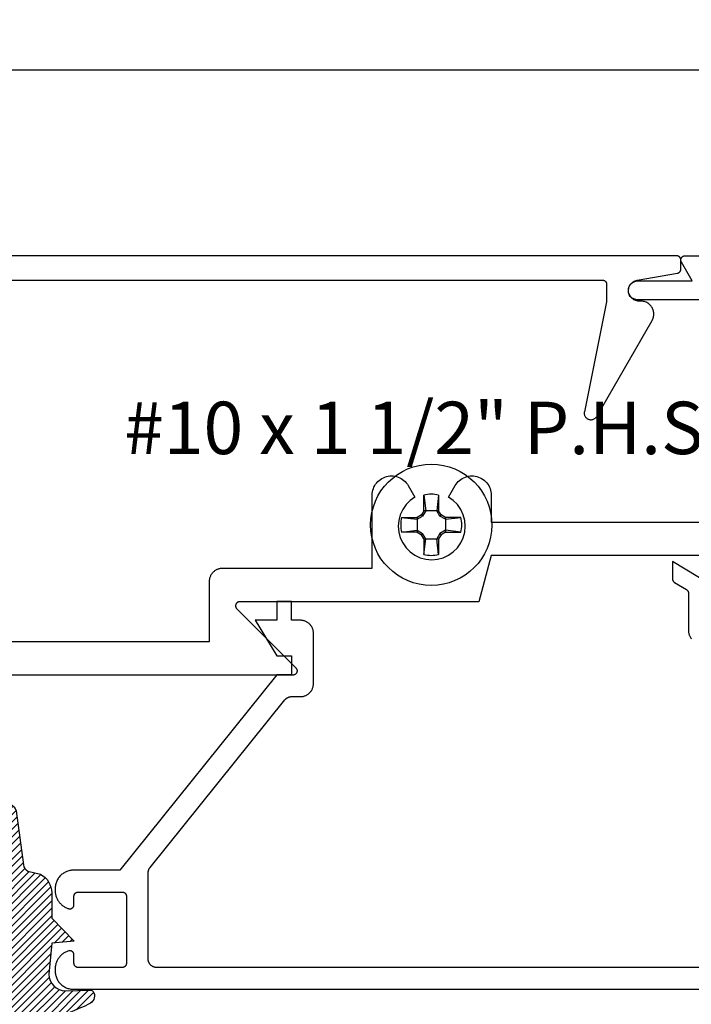
# Model space of a CAD drawing. Units: inches. Extents: x 130.68 to 135.34, y 517.04 to 520.87.
# Drawn here: x 132.86 to 134.46, y 518.52 to 520.87 of the extents above; entities that cross this region are included whole.
import ezdxf

# ---------------------------------------------------------------- set-up
doc = ezdxf.new("R2010")
doc.units = ezdxf.units.IN
doc.header["$MEASUREMENT"] = 0
doc.header["$PDMODE"] = 2
for name, color, linetype in [('Arcadia-Dim', 4, 'Continuous'), ('Arcadia-Profile', 5, 'Continuous'), ('Arcadia-Shade', 8, 'Continuous'), ('Arcadia-Text', 3, 'Continuous')]:
    doc.layers.add(name, color=color, linetype=linetype)
doc.styles.get("Standard").update_dxf_attribs({"font": 'ARIALN.TTF'})
doc.dimstyles.get("Standard").update_dxf_attribs({"dimscale": 0, "dimtxt": 0.09375, "dimasz": 0.12, "dimexe": 0.12, "dimexo": 0.0625, "dimgap": 0.09, "dimtad": 0, "dimtih": 1, "dimtoh": 1, "dimdec": 4, "dimzin": 0, "dimdsep": 46, "dimlunit": 4, "dimtxsty": 'Standard', "dimcen": 0.09, "dimadec": 0, "dimazin": 0, "dimtfac": 1, "dimtdec": 4, "dimtofl": 0, "dimtmove": 0, "dimatfit": 3, "dimfxl": 1, "dimtolj": 1, "dimtzin": 0, "dimarcsym": 0})

# ---------------------------------------------------------------- blocks, each defined once
blk = doc.blocks.new('#10_Screw')
at = {"layer": 'Arcadia-Profile'}
for p, q in [((-0.01768276372882838, 0.03368127350222494), (-0.01768276372882838, 0.07065684553356277)), ((-0.01768249189962035, 0.0706571173627708), (-0.01314212814565963, 0.03368127350222494)), ((0.01768303555809325, 0.07065684553356277), (0.0131432154625486, 0.03368100167267585)), ((0.01768276372882838, 0.07065684553356277), (0.01768276372882838, 0.03368127350222494)), ((-0.02353796550465859, 0.02353905282154756), (-0.03368181716058416, 0.01768276372888522)), ((-0.01768303555809325, 0.03368154533131928), (-0.02353878099233953, 0.02353905282154756)), ((-0.02066038119642144, 0.02066010936709972), (-0.02353850916318834, 0.02353850916301781)), ((-0.01314185631639475, 0.03368127350222494), (-0.02065983753800538, 0.02065983753800538)), ((0.01768276372882838, 0.03368127350222494), (-0.01768276372882838, 0.03368127350222494)), ((0.02066065302568632, 0.02066038119642144), (0.0131432154625486, 0.03368154533131928)), ((0.02353905282166124, 0.02353823733380978), (0.01768303555809325, 0.03368100167267585)), ((0.02066065302568632, 0.02066065302562947), (0.02353878099239637, 0.02353878099233953)), ((0.03368181716058416, 0.0176824918995635), (0.02353850916318834, 0.02353905282154756)), ((-0.0706571173627708, 0.01768276372888522), (-0.03368181716058416, 0.01768276372888522)), ((-0.0706565737042979, 0.01768276372888522), (-0.03368154533131928, 0.01314267180407569)), ((-0.03368181716058416, 0.01768276372888522), (-0.03368181716058416, -0.01768276372888522)), ((-0.03368127350211125, 0.01314294363328372), (-0.02066092485495119, 0.02066038119642144)), ((0.03368181716058416, 0.01314239997486766), (0.02066065302568632, 0.02066010936709972)), ((0.07065738919203568, 0.01768276372888522), (0.03368127350211125, 0.01768276372888522)), ((0.03368127350211125, 0.01768276372888522), (0.03368127350211125, -0.01768276372888522)), ((0.03368208898984903, 0.01314267180407569), (0.07065738919203568, 0.01768276372888522)), ((-0.0706571173627708, -0.01768303555809325), (-0.03368154533131928, -0.01314294363328372)), ((-0.03368181716058416, -0.01768276372888522), (-0.0706571173627708, -0.01768276372888522)), ((-0.03368127350211125, -0.0176833073871876), (-0.02353823733392346, -0.02353932465086928)), ((-0.03368100167290322, -0.01314348729169978), (-0.02066092485495119, -0.02066065302574316)), ((-0.02066065302568632, -0.02066010936709972), (-0.02353878099233953, -0.02353850916313149)), ((-0.01314212814565963, -0.03368127350222494), (-0.02065983753800538, -0.02066010936709972)), ((0.02066146851336725, -0.02066146851348094), (0.0131437591210215, -0.03368208898984903)), ((0.03368181716058416, -0.01314294363328372), (0.02066092485495119, -0.02066092485495119)), ((0.02066119668415922, -0.02066146851348094), (0.02353932465086928, -0.02353932465086928)), ((0.03368181716058416, -0.0176833073871876), (0.02353932465086928, -0.02353905282166124)), ((0.03368127350211125, -0.01768276372888522), (0.07065738919203568, -0.01768276372888522)), ((0.07065766102130056, -0.0176833073871876), (0.03368208898984903, -0.01314321546260544)), ((-0.01768303555809325, -0.033681817160641), (-0.02353878099233953, -0.02353905282166124)), ((-0.01769880165386439, -0.033681817160641), (0.01768276372882838, -0.033681817160641)), ((-0.01768276372882838, -0.033681817160641), (-0.01768276372882838, -0.07065738919220621)), ((-0.01768249189962035, -0.07065793285050859), (-0.01314212814565963, -0.03368236081905707)), ((0.01768303555809325, -0.07065766102141424), (0.01314348729181347, -0.033681817160641)), ((0.01768276372882838, -0.033681817160641), (0.01768276372882838, -0.07065738919220621)), ((0.02353959648007731, -0.02353932465086928), (0.01768330738735813, -0.033681817160641))]:
    blk.add_line(p, q, dxfattribs=at)
blk.add_circle((0, 0), 0.1445372050816696, dxfattribs=at)
for centre, start, end in [((2.576572316896115e-17, 0), 75.94952000000042, 104.0504000000001), ((0, 0), 165.9498000000011, 194.0504000000008), ((0, 0), 345.9495000000002, 0), ((0, 0), 0, 14.05034999999777), ((0, 0), 255.9495999999999, 284.0504999999999)]:
    blk.add_arc(centre, 0.0728363723598497, start, end, dxfattribs=at)
blk = doc.blocks.new('*D4')
at = {"layer": 'Arcadia-Dim', "color": 0, "lineweight": -2, "transparency": 16777216}
for p, q in [((130.6816900860711, 520.3674583982221), (130.6816900860711, 520.8680178466008)), ((134.6816900860711, 520.3674583982221), (134.6816900860711, 520.8680178466008)), ((130.8016900866915, 520.7480178459804), (132.5459022272517, 520.7480178459804)), ((134.5616900854507, 520.7480178459804), (132.8174779448905, 520.7480178459804))]:
    blk.add_line(p, q, dxfattribs=at)
at = {"layer": 'Arcadia-Dim', "color": 0, "lineweight": -3, "transparency": 16777216}
for points in [[(130.8016900866915, 520.7680178460838), (130.8016900866915, 520.7280178458769), (130.6816900860711, 520.7480178459804)], [(134.5616900854507, 520.7680178460838), (134.5616900854507, 520.7280178458769), (134.6816900860711, 520.7480178459804)]]:
    blk.add_solid(points, dxfattribs=at)
at = {"layer": 'Defpoints', "color": 0, "lineweight": -3, "transparency": 16777216}
for p in [(134.6816900860711, 520.7480178459804), (130.6816900860711, 520.304958397899), (134.6816900860711, 520.304958397899)]:
    blk.add_point(p, dxfattribs=at)
at = {"layer": 'Arcadia-Dim', "color": 0, "lineweight": -3, "transparency": 16777216, "insert": (132.6816900860711, 520.7480178459804), "char_height": 0.09375000048471069, "attachment_point": 5}
blk.add_mtext('\\A1;4"', dxfattribs=at)
blk = doc.blocks.new('E-260MOD')
at = {"layer": 'Arcadia-Shade', "lineweight": -3}
h = blk.add_hatch(dxfattribs=at)
h.set_pattern_fill('ANSI31', color=256, scale=0.1, style=0)
h.set_pattern_definition([(45, (0.111432735196054, 0.0210802744449259), (-0.008838834764831844, 0.008838834764831846), [])])
edge = h.paths.add_edge_path()
edge.add_line((-0.1786578097246902, 0.2350642497696223), (-0.125, 0.2404197422160825))
edge.add_line((-0.125, 0.2404197422160825), (-0.1181936880113304, 0.3139171335331267))
edge.add_arc((-0.1581936880113304, 0.3139171335331286), 0.04000000000000002, 359.9999999999973, 449.9999999999999)
edge.add_line((-0.1581936880113304, 0.3539171335331286), (-0.2162454687676565, 0.3519725935885994))
edge.add_arc((-0.2162454687677204, 0.3619725935886442), 0.01000000000004481, 199.8505422421205, 270.0000000003661, ccw=False)
edge.add_arc((-0.2057289674488805, 0.3657692497091054), 0.02118084959594748, 113.38550761416829, 199.8505422417516, ccw=False)
edge.add_arc((0.01881379034085315, -0.09274421701558472), 0.531701062432379, 93.16608336545528, 115.98409913818631, ccw=False)
edge.add_arc((-0.009999999999999, 0.4281605382221339), 0.009999999999999006, -5.286437954055145e-12, 93.166083365465, ccw=False)
edge.add_line((0, 0.428160538222133), (0, 0))
edge.add_line((0, 0), (-0.005355283551523399, -0.0845275820354292))
edge.add_arc((-0.0204262058438835, -0.07137968101444413), 0.01999999999999943, 191.4084515945802, 318.8984941272966, ccw=False)
edge.add_line((-0.04003104600164366, -0.07533571973880618), (-0.05744640472207151, 0.0534071486590815))
edge.add_arc((-0.07724536299547531, 0.05057850034441513), 0.02000000000000125, 8.130742450397316, 62.82068149597912)
edge.add_line((-0.06810982592794791, 0.06837012653450475), (-0.0978388426688213, 0.0757519387839843))
edge.add_arc((-0.07499999999999962, 0.1202310042592028), 0.04999999999999967, 180.0000000000006, 242.82068149597302, ccw=False)
edge.add_line((-0.1249999999999993, 0.1202310042592023), (-0.125, 0.180419742216082))
edge.add_line((-0.125, 0.180419742216082), (-0.1786578097246902, 0.2350642497696223))
at = {"layer": 'Arcadia-Profile'}
blk.add_lwpolyline([(-0.1786578097246902, 0.2350642497696223), (-0.125, 0.2404197422160825), (-0.1181936880113304, 0.3139171335331267, 0.4142135623731083), (-0.1581936880113304, 0.3539171335331286), (-0.2162454687676565, 0.3519725935885994, -0.3160158995843511), (-0.2256512846930993, 0.3585769159274423, -0.3962562958274539), (-0.2141359800658433, 0.3852101994920861, -0.09989266188582809), (-0.01055230461303923, 0.4381452745538752, -0.4304926132808653), (0, 0.428160538222133), (0, 0), (-0.005355283551523399, -0.0845275820354292, -0.6217797134979012), (-0.04003104600164366, -0.07533571973880618), (-0.05744640472207151, 0.0534071486590815, 0.2432650129539878), (-0.06810982592794791, 0.06837012653450475), (-0.0978388426688213, 0.0757519387839843, -0.2811846954961982), (-0.1249999999999993, 0.1202310042592023), (-0.125, 0.180419742216082)], format="xyb", close=True, dxfattribs=at)
blk.add_lwpolyline([(-0.1786578097246902, 0.2350642497696223), (-0.125, 0.2404197422160825), (-0.1181936880113304, 0.3139171335331267, 0.4142135623731083), (-0.1581936880113304, 0.3539171335331286), (-0.2162454687676565, 0.3519725935885994, -0.3160158995843511), (-0.2256512846930993, 0.3585769159274423, -0.3962562958274539), (-0.2141359800658433, 0.3852101994920861, -0.09989266188582809), (-0.01055230461303923, 0.4381452745538752, -0.4304926132808653), (0, 0.428160538222133), (0, 0), (-0.005355283551523399, -0.0845275820354292, -0.6217797134979012), (-0.04003104600164366, -0.07533571973880618), (-0.05744640472207151, 0.0534071486590815, 0.2432650129539878), (-0.06810982592794791, 0.06837012653450475), (-0.0978388426688213, 0.0757519387839843, -0.2811846954961982), (-0.1249999999999993, 0.1202310042592023), (-0.125, 0.180419742216082)], format="xyb", close=True, dxfattribs=at)

msp = doc.modelspace()

# ---------------------------------------------------------------- linework, layer by layer
at = {"layer": 'Arcadia-Profile'}
for points in [[(131.1186900860711, 520.246958397899), (134.2446900860711, 520.246958397899), (134.2452130860711, 520.2469446978989), (134.2457350860711, 520.246903617899), (134.2462540860711, 520.2468352778989), (134.2467690860711, 520.2467398778989), (134.2472780860711, 520.2466176578989), (134.2477800860711, 520.246468967899), (134.2482740860711, 520.2462941978989), (134.2487570860711, 520.2460938478989), (134.2492300860711, 520.245868467899), (134.2496900860711, 520.2456186478989), (134.2501360860711, 520.245345107899), (134.2505680860712, 520.245048567899), (134.2509830860711, 520.244729857899), (134.2513810860711, 520.2443898478989), (134.2517610860711, 520.2440294678989), (134.2521210860711, 520.243649707899), (134.2524610860712, 520.243251597899), (134.2527800860711, 520.2428362478989), (134.2530770860711, 520.2424047878989), (134.2533500860711, 520.2419583978989), (134.2536000860711, 520.2414982978989), (134.2538250860711, 520.2410257678989), (134.2540260860711, 520.2405420778989), (134.2542010860711, 520.240048567899), (134.2543490860712, 520.2395465878989), (134.2544710860711, 520.239037517899), (134.2545670860711, 520.238522737899), (134.2546350860711, 520.238003677899), (134.2546760860711, 520.237481757899), (134.2546900860711, 520.2369583978989), (134.2546900860711, 520.1949583978989), (134.2015920860711, 519.9331678978989), (134.2013630860711, 519.931682997899), (134.2012740860711, 519.9301831978989), (134.2013260860711, 519.9286816978989), (134.2015190860711, 519.9271916978989), (134.2018500860711, 519.9257262978989), (134.2023180860711, 519.9242984978989), (134.2029180860711, 519.922920897899), (134.2036440860711, 519.9216054978989), (134.2044900860711, 519.9203640978989), (134.2054490860712, 519.9192075978989), (134.2065120860711, 519.9181460978989), (134.2076700860711, 519.917188997899), (134.2089130860712, 519.9163446978989), (134.2102300860711, 519.9156207978989), (134.2116080860711, 519.9150234978989), (134.2130370860711, 519.9145581978989), (134.2145030860711, 519.914228897899), (134.2159930860711, 519.9140385978989), (134.2174950860711, 519.9139888978989), (134.2189950860711, 519.914080297899), (134.2204790860711, 519.914311997899), (134.2219350860711, 519.9146817978989), (134.2233500860711, 519.9151866978989), (134.2247120860711, 519.9158219978989), (134.2260080860711, 519.916582197899), (134.2272270860711, 519.917460697899), (134.2283580860711, 519.918449597899), (134.2293910860711, 519.919540197899), (134.2303180860711, 519.9207229978989), (134.2311290860711, 519.921987397899), (134.3630370860711, 520.1504583978989), (134.3640530860711, 520.1523688978989), (134.3649330860711, 520.1543455978989), (134.3656730860711, 520.1563788978989), (134.3662690860711, 520.1584587978989), (134.3667190860711, 520.160575297899), (134.3670200860711, 520.162717997899), (134.3671710860711, 520.164876497899), (134.3671710860711, 520.1670402978989), (134.3670200860711, 520.169198797899), (134.3667190860711, 520.1713414978989), (134.3662690860711, 520.1734579978989), (134.3656730860711, 520.175537897899), (134.3649330860711, 520.1775711978989), (134.3640530860711, 520.1795478978989), (134.3630370860711, 520.181458397899), (134.3618900860711, 520.1832933978989), (134.3606180860712, 520.1850438978989), (134.3592270860711, 520.1867013978989), (134.3577240860711, 520.1882578978989), (134.3561160860712, 520.1897057978989), (134.3544110860711, 520.1910378978989), (134.3526170860711, 520.1922478978989), (134.3507440860711, 520.193329797899), (134.3487990860711, 520.1942782978989), (134.3467930860712, 520.1950888978989), (134.3447350860711, 520.195757497899), (134.3426350860711, 520.196280997899), (134.3405040860711, 520.1966566978989), (134.3383520860711, 520.196882897899), (134.3361900860711, 520.1969583978989), (134.3316900860711, 520.1969583978989), (134.3292210860711, 520.1970805978989), (134.3267770860711, 520.1974458978989), (134.3243800860711, 520.198050897899), (134.3220550860711, 520.198889597899), (134.3198240860712, 520.1999536978989), (134.3177090860711, 520.2012328978989), (134.3157310860711, 520.2027147978989), (134.3139090860711, 520.204384697899), (134.3122610860711, 520.2062263878989), (134.3108020860711, 520.2082218578989), (134.3095480860711, 520.2103516078989), (134.3085100860711, 520.2125948178989), (134.3076980860711, 520.2149295478989), (134.3071220860712, 520.217332977899), (134.3067850860711, 520.2197816278989), (134.3066920860711, 520.222251557899), (134.3068430860711, 520.2247186178989), (134.3072370860711, 520.227158697899), (134.3078700860711, 520.2295479378989), (134.3087360860711, 520.2318630078989), (134.3098260860712, 520.2340812478989), (134.3111300860712, 520.2361809978989), (134.3126350860711, 520.2381417278989), (134.3143260860712, 520.239944267899), (134.3161870860711, 520.241570997899), (134.3181990860712, 520.2430060178989), (134.3203440860711, 520.244235307899), (134.3225990860711, 520.2452468378989), (134.3249430860711, 520.2460307378989), (134.3273530860711, 520.246579327899), (134.4234250860711, 520.2635024778989), (134.4238810860712, 520.263593867899), (134.4243330860712, 520.2637063878989), (134.4247790860711, 520.263839807899), (134.4252180860711, 520.263993827899), (134.4256490860711, 520.2641681278989), (134.4260720860711, 520.264362307899), (134.4264860860711, 520.264575967899), (134.4268890860711, 520.2648086378989), (134.4272810860711, 520.2650598078989), (134.4276610860711, 520.265328937899), (134.4280270860712, 520.265615447899), (134.4283810860711, 520.2659187178989), (134.4287190860711, 520.266238087899), (134.4290420860711, 520.266572857899), (134.4293500860711, 520.2669223178989), (134.4296410860711, 520.267285707899), (134.4299140860711, 520.267662227899), (134.4301700860711, 520.2680510778989), (134.4304080860711, 520.268451407899), (134.4306260860711, 520.2688623478989), (134.4308250860711, 520.2692830178989), (134.4310050860711, 520.2697124878989), (134.4311640860711, 520.2701498478989), (134.4313030860711, 520.2705941478989), (134.4314200860711, 520.2710444178989), (134.4315170860711, 520.271499677899), (134.4315930860711, 520.271958947899), (134.4316470860711, 520.2724212378989), (134.4316790860711, 520.2728855378989), (134.4316900860711, 520.273350847899), (134.4316900860711, 520.294958397899), (134.4316760860711, 520.295481757899), (134.4316350860711, 520.2960036828989), (134.4315670860711, 520.2965227428989), (134.4314710860711, 520.297037514899), (134.4313490860711, 520.2975465878989), (134.4312010860711, 520.298048567899), (134.4310260860711, 520.2985420768989), (134.4308250860711, 520.299025763899), (134.4306000860711, 520.299498302899), (134.4303500860711, 520.2999583978989), (134.4300770860711, 520.300404787899), (134.4297800860712, 520.3008362508989), (134.4294610860711, 520.3012516018989), (134.4291210860711, 520.301649703899), (134.4287610860711, 520.302029465899), (134.4283810860711, 520.3023898458989), (134.4279830860712, 520.302729857899), (134.4275680860711, 520.3030485678989), (134.4271360860711, 520.3033451038989), (134.4266900860711, 520.3036186518989), (134.4262300860711, 520.3038684628989), (134.4257570860711, 520.3040938524989), (134.4252740860711, 520.3042942021989), (134.4247800860711, 520.3044689630989), (134.4242780860711, 520.304617656199), (134.4237690860711, 520.3047398738989), (134.4232540860712, 520.3048352812989), (134.4227350860711, 520.304903616849), (134.4222130860711, 520.3049446932489), (134.4216900860711, 520.304958397899), (130.9416900860711, 520.304958397899)], [(134.5268152860711, 520.199958397899), (134.3291900860711, 520.199958397899), (134.3268381860711, 520.2000816978989), (134.3245120860711, 520.200450097899), (134.3222371860711, 520.201059597899), (134.3200384860711, 520.2019035978989), (134.3179400860711, 520.202972797899), (134.3159648860711, 520.204255497899), (134.3141346860711, 520.2057376378989), (134.3124692860711, 520.2074029578989), (134.3109871860711, 520.209233227899), (134.3097044860711, 520.211208397899), (134.3086352860711, 520.2133068278989), (134.3077912860711, 520.2155055178989), (134.3071817860711, 520.2177803878989), (134.3068133860711, 520.2201065078989), (134.3066900860711, 520.2224583978989), (134.3068133860711, 520.2248102878989), (134.3071817860711, 520.2271364078989), (134.3077912860711, 520.229411277899), (134.3086352860711, 520.2316099678989), (134.3097044860711, 520.2337083978989), (134.3109871860711, 520.235683567899), (134.3124692860711, 520.237513837899), (134.3141346860711, 520.2391791578989), (134.3159648860711, 520.240661277899), (134.3179400860711, 520.2419439678989), (134.3200384860711, 520.243013167899), (134.3222371860711, 520.2438571678989), (134.3245120860711, 520.244466717899), (134.3268381860711, 520.2448351378989), (134.3291900860711, 520.2449583978989), (134.4590105860711, 520.2449583978989), (134.4330297860711, 520.2899583978989), (134.4327021860711, 520.2905746878989), (134.4324182860711, 520.291212327899), (134.4321794860711, 520.2918682278989), (134.4319870860711, 520.2925391778989), (134.4318419860711, 520.2932219178989), (134.4317448860711, 520.2939131178989), (134.4316961860711, 520.294609407899), (134.4316961860711, 520.295307392899), (134.4317448860711, 520.2960036828989), (134.4318419860711, 520.296694879899), (134.4319870860711, 520.2973776168989), (134.4321794860711, 520.298048567899), (134.4324182860711, 520.298704463899), (134.4327021860711, 520.2993421088989), (134.4330297860711, 520.2999583978989), (134.4333996860711, 520.3005503268989), (134.4338099860711, 520.3011150128989), (134.4342586860711, 520.301649703899), (134.4347434860711, 520.3021517958989), (134.4352621860711, 520.302618841899), (134.4358121860711, 520.3030485678989), (134.4363908860711, 520.3034388788989), (134.4369953860711, 520.303787873899), (134.4376226860711, 520.3040938524989), (134.4382698860711, 520.304355324099), (134.4389336860711, 520.3045710148989), (134.4396109860711, 520.3047398738989), (134.4402983860711, 520.3048610785889), (134.4409924860711, 520.304934038399), (134.4416900860711, 520.304958397899), (134.6816900860711, 520.304958397899)], [(132.3476900860711, 519.3849583978989), (133.3079740860711, 519.3849583978989), (133.3079740860711, 519.5289583978989), (133.3080170860711, 519.5305807978989), (133.3081440860711, 519.5321987978989), (133.3083560860711, 519.5338078978989), (133.3086520860711, 519.5354036978989), (133.3090310860711, 519.5369817978989), (133.3094920860711, 519.5385378978989), (133.3100330860711, 519.5400677978989), (133.3106540860711, 519.5415671978989), (133.3113530860711, 519.543032097899), (133.3121270860711, 519.5444583978989), (133.3129750860711, 519.5458421978989), (133.3138950860711, 519.547179697899), (133.3148830860711, 519.5484672978989), (133.3159370860711, 519.549701397899), (133.3170540860711, 519.550878697899), (133.3182310860711, 519.5519958978989), (133.3194650860711, 519.5530498978989), (133.3207530860711, 519.5540378978989), (133.3220900860711, 519.554957197899), (133.3234740860711, 519.555805197899), (133.3249010860711, 519.5565795978989), (133.3263650860711, 519.557278297899), (133.3278650860711, 519.557899397899), (133.3293950860711, 519.5584411978989), (133.3309510860711, 519.5589020978989), (133.3325290860711, 519.5592809978989), (133.3341250860711, 519.5595766978989), (133.3357340860711, 519.5597885978989), (133.3373520860711, 519.5599158978989), (133.3389740860711, 519.5599583978989), (133.6956900860711, 519.5599583978989), (133.6956900860711, 519.733857097899), (133.6958654860711, 519.737875097899), (133.6963904860711, 519.741862497899), (133.6972609860711, 519.7457889978989), (133.6984703860711, 519.7496245978989), (133.7000093860711, 519.753340297899), (133.7018664860711, 519.7569076978989), (133.7040273860711, 519.7602996978989), (133.7064757860711, 519.7634903978989), (133.7091928860711, 519.7664555978989), (133.7121580860711, 519.769172697899), (133.7153487860711, 519.7716210978989), (133.7187407860711, 519.7737819978989), (133.7223081860711, 519.775639097899), (133.7260238860711, 519.777178097899), (133.7298594860711, 519.778387497899), (133.7337859860711, 519.779257997899), (133.7377733860711, 519.7797829978989), (133.7417913860711, 519.7799583978989), (133.7458093860711, 519.7797829978989), (133.7497968860711, 519.779257997899), (133.7537233860711, 519.778387497899), (133.7575589860711, 519.777178097899), (133.7612746860711, 519.775639097899), (133.7648420860711, 519.7737819978989), (133.7682340860711, 519.7716210978989), (133.7714247860711, 519.769172697899), (133.7743899860711, 519.7664555978989), (133.7771070860711, 519.7634903978989), (133.7795554860711, 519.7602996978989), (133.7817163860711, 519.7569076978989), (133.7976900860711, 519.7292403978989), (133.7862670860711, 519.7212419978989), (133.7764064860711, 519.7113813978989), (133.7684080860711, 519.699958397899), (133.7625146860711, 519.687319997899), (133.7589054860711, 519.6738502978989), (133.7576900860711, 519.6599583978989), (133.7589054860711, 519.6460664978989), (133.7625146860711, 519.6325967978989), (133.7684080860711, 519.6199583978989), (133.7764064860711, 519.6085353978989), (133.7862670860711, 519.598674797899), (133.7976900860711, 519.590676397899), (133.8103284860711, 519.584782997899), (133.8237981860711, 519.5811737978989), (133.8376900860711, 519.579958397899), (133.8515819860711, 519.5811737978989), (133.8650516860711, 519.584782997899), (133.8776900860711, 519.590676397899), (133.8891130860711, 519.598674797899), (133.8989736860711, 519.6085353978989), (133.9069720860711, 519.6199583978989), (133.9128654860711, 519.6325967978989), (133.9164746860711, 519.6460664978989), (133.9176900860711, 519.6599583978989), (133.9164746860711, 519.6738502978989), (133.9128654860711, 519.687319997899), (133.9069720860711, 519.699958397899), (133.8989736860711, 519.7113813978989), (133.8891130860711, 519.7212419978989), (133.8776900860711, 519.7292403978989), (133.8936637860711, 519.7569076978989), (133.8958246860711, 519.7602996978989), (133.8982730860711, 519.7634903978989), (133.9009901860711, 519.7664555978989), (133.9039553860711, 519.769172697899), (133.9071460860711, 519.7716210978989), (133.9105380860711, 519.7737819978989), (133.9141054860711, 519.775639097899), (133.9178211860711, 519.777178097899), (133.9216567860711, 519.778387497899), (133.9255832860711, 519.779257997899), (133.9295707860711, 519.7797829978989), (133.9335887860711, 519.7799583978989), (133.9376067860711, 519.7797829978989), (133.9415941860711, 519.779257997899), (133.9455206860711, 519.778387497899), (133.9493562860711, 519.777178097899), (133.9530719860711, 519.775639097899), (133.9566393860711, 519.7737819978989), (133.9600313860711, 519.7716210978989), (133.9632220860711, 519.769172697899), (133.9661872860711, 519.7664555978989), (133.9689043860711, 519.7634903978989), (133.9713527860711, 519.7602996978989), (133.9735136860711, 519.7569076978989), (133.9753707860711, 519.753340297899), (133.9769097860711, 519.7496245978989), (133.9781191860711, 519.7457889978989), (133.9789896860711, 519.741862497899), (133.9795146860711, 519.737875097899), (133.9796900860711, 519.733857097899), (133.9796900860711, 519.669958397899), (134.5706900860711, 519.669958397899)], [(134.5694250860711, 519.589958397899), (133.9796900860711, 519.589958397899), (133.9502156860711, 519.4799583978989), (133.3799740860711, 519.4799583978989), (133.3791900860711, 519.479927597899), (133.3784100860711, 519.479835297899), (133.3776400860711, 519.479682097899), (133.3768840860711, 519.479468997899), (133.3761470860711, 519.479197197899), (133.3754340860711, 519.4788684978989), (133.3747490860711, 519.4784847978989), (133.3740960860711, 519.4780485978989), (133.3734800860711, 519.4775624978989), (133.3729030860711, 519.4770294978989), (133.3723700860711, 519.4764528978989), (133.3718840860711, 519.4758362978989), (133.3714480860711, 519.475183397899), (133.3710640860711, 519.4744982978989), (133.3707350860711, 519.4737851978989), (133.3704640860711, 519.4730485978989), (133.3702510860711, 519.4722928978989), (133.3700970860711, 519.4715226978989), (133.3700050860711, 519.4707429978989), (133.3699740860711, 519.469958397899), (133.3700050860711, 519.4691737978989), (133.3700970860711, 519.4683940978989), (133.3702510860711, 519.467623897899), (133.3704640860711, 519.4668681978989), (133.3707350860711, 519.4661315978989), (133.3710640860711, 519.4654184978989), (133.3714480860711, 519.464733397899), (133.3718840860711, 519.4640804978989), (133.3723700860711, 519.4634638978989), (133.3729030860711, 519.4628872978989), (133.5137610860711, 519.3220294978989), (133.5142940860711, 519.3214528978989), (133.5147800860711, 519.320836297899), (133.5152160860711, 519.3201833978989), (133.5156000860711, 519.3194982978989), (133.5159290860711, 519.3187851978989), (133.5162010860711, 519.318048597899), (133.5164140860711, 519.3172928978989), (133.5165670860711, 519.3165226978989), (133.5166590860711, 519.315742997899), (133.5166900860711, 519.314958397899), (133.5166590860711, 519.3141737978989), (133.5165670860711, 519.3133940978989), (133.5164140860711, 519.3126238978989), (133.5162010860711, 519.3118681978989), (133.5159290860711, 519.3111315978989), (133.5156000860711, 519.3104184978989), (133.5152160860711, 519.3097333978989), (133.5147800860711, 519.3090804978989), (133.5142940860711, 519.308463897899), (133.5137610860711, 519.3078872978989), (133.5131840860711, 519.307354297899), (133.5125680860711, 519.3068681978989), (133.5119150860711, 519.3064319978989), (133.5112300860711, 519.3060482978989), (133.5105170860711, 519.3057195978989), (133.5097800860711, 519.3054477978989), (133.5090240860711, 519.305234697899), (133.5082540860711, 519.3050814978989), (133.5074750860711, 519.3049891978989), (133.5066900860711, 519.304958397899), (132.3476900860711, 519.304958397899)], [(134.5367450860711, 519.500568397899), (134.4117450860711, 519.5755683978989), (134.4117450860711, 519.5345826878989), (134.4117509860711, 519.5342392978989), (134.4117686860711, 519.533896307899), (134.4117980860711, 519.5335541278989), (134.4118392860711, 519.5332131678989), (134.4118921860711, 519.5328738178989), (134.4119566860711, 519.5325364878989), (134.4120326860711, 519.5322015678989), (134.4121201860711, 519.5318694578989), (134.4122190860711, 519.531540547899), (134.4123290860711, 519.531215227899), (134.4124502860711, 519.530893877899), (134.4125824860711, 519.530576877899), (134.4127253860711, 519.530264607899), (134.4128789860711, 519.5299574278989), (134.4130430860711, 519.5296556978989), (134.4132173860711, 519.5293597878989), (134.4134017860711, 519.5290700278989), (134.4135959860711, 519.528786777899), (134.4137998860711, 519.528510367899), (134.4140130860711, 519.5282411178989), (134.4142353860711, 519.527979347899), (134.4144665860711, 519.5277253578989), (134.4147062860711, 519.527479467899), (134.4149543860711, 519.5272419478989), (134.4152104860711, 519.5270130978989), (134.4154742860711, 519.526793167899), (134.4157454860711, 519.5265824278989), (134.4160236860711, 519.526381117899), (134.4163086860711, 519.5261894878989), (134.4166000860711, 519.5260077578989), (134.4448900860711, 519.509033807899), (134.4451814860711, 519.508852077899), (134.4454664860711, 519.5086604478989), (134.4457446860711, 519.508459137899), (134.4460158860711, 519.5082483978989), (134.4462796860711, 519.508028467899), (134.4465357860711, 519.507799617899), (134.4467838860711, 519.5075620978989), (134.4470235860711, 519.507316207899), (134.4472547860711, 519.5070622178989), (134.4474770860711, 519.506800447899), (134.4476902860711, 519.5065311978989), (134.4478941860711, 519.5062547878989), (134.4480883860711, 519.505971537899), (134.4482727860711, 519.505681777899), (134.4484470860711, 519.5053858678989), (134.4486111860711, 519.505084137899), (134.4487647860711, 519.5047769578989), (134.4489076860711, 519.5044646878989), (134.4490398860711, 519.5041476878989), (134.4491610860711, 519.5038263378989), (134.4492710860711, 519.5035010178989), (134.4493699860711, 519.5031721078989), (134.4494574860711, 519.502839997899), (134.4495334860711, 519.502505077899), (134.4495979860711, 519.502167747899), (134.4496508860711, 519.501828397899), (134.4496920860711, 519.501487437899), (134.4497214860711, 519.5011452578989), (134.4497391860711, 519.500802267899), (134.4497450860711, 519.500458877899), (134.4497450860711, 519.4115683978989), (134.4497875860711, 519.409945997899), (134.4499148860711, 519.4083279978989), (134.4501267860711, 519.4067188978989), (134.4504224860711, 519.4051230978989), (134.4508013860711, 519.403544997899), (134.4512622860711, 519.401988897899), (134.4518040860711, 519.4004589978989), (134.4524251860711, 519.398959597899), (134.4531238860711, 519.3974946978989), (134.4538982860711, 519.396068397899), (134.4547462860711, 519.394684597899), (134.4556655860711, 519.393347097899), (134.4566535860711, 519.3920594978989)], [(134.6097450860711, 518.607568397899), (133.1817450860711, 518.607568397899), (133.1806980860711, 518.607595797899), (133.1796540860711, 518.6076779978989), (133.1786160860711, 518.6078145978989), (133.1775870860711, 518.6080053978989), (133.1765690860711, 518.6082498978989), (133.1755650860711, 518.6085472978989), (133.1745780860711, 518.6088967978989), (133.1736100860711, 518.6092974978989), (133.1726650860711, 518.6097482978989), (133.1717450860711, 518.610247897899), (133.1708520860711, 518.6107949978989), (133.1699890860711, 518.611388097899), (133.1691590860711, 518.6120254978989), (133.1683620860711, 518.6127054978989), (133.1676030860711, 518.613426297899), (133.1668820860711, 518.6141857978989), (133.1662020860711, 518.6149819978989), (133.1655650860711, 518.615812697899), (133.1649720860711, 518.616675597899), (133.1644240860711, 518.6175683978989), (133.1639250860711, 518.6184885978989), (133.1634740860711, 518.6194336978989), (133.1630730860711, 518.620400997899), (133.1627240860711, 518.621388097899), (133.1624260860711, 518.622391997899), (133.1621820860711, 518.6234101978989), (133.1619910860711, 518.624439697899), (133.1618550860711, 518.625477797899), (133.1617720860711, 518.626521697899), (133.1617450860711, 518.6275683978989), (133.1617450860711, 518.8334503978989), (133.1617500860711, 518.833901597899), (133.1617650860711, 518.8343525978989), (133.1617910860711, 518.834803097899), (133.1618260860711, 518.8352529978989), (133.1618720860711, 518.835701897899), (133.1619280860711, 518.8361496978989), (133.1619940860711, 518.8365960978989), (133.1620700860711, 518.8370408978989), (133.1621560860711, 518.8374838978989), (133.1622520860711, 518.837924797899), (133.1623580860712, 518.8383633978989), (133.1624740860711, 518.838799597899), (133.1625990860711, 518.8392329978989), (133.1627350860711, 518.8396634978989), (133.1628800860711, 518.8400907978989), (133.1630340860711, 518.8405147978989), (133.1631980860711, 518.840935097899), (133.1633720860711, 518.8413515978989), (133.1635550860711, 518.8417640978989), (133.1637470860711, 518.8421723978989), (133.1639480860711, 518.8425761978989), (133.1641590860712, 518.842975397899), (133.1643780860711, 518.843369797899), (133.1646060860711, 518.8437590978989), (133.1648430860711, 518.844143097899), (133.1650890860711, 518.8445216978989), (133.1653430860711, 518.8448946978989), (133.1656050860711, 518.845261797899), (133.1658760860711, 518.8456228978989), (133.1661550860711, 518.8459778978989), (133.4876640860711, 519.246095897899), (133.4880440860711, 519.246554797899), (133.4884380860711, 519.247002197899), (133.4888450860711, 519.2474376978989), (133.4892640860711, 519.247860797899), (133.4896960860711, 519.2482712978989), (133.4901400860711, 519.2486686978989), (133.4905960860711, 519.249052697899), (133.4910630860711, 519.249422897899), (133.4915410860711, 519.2497790978989), (133.4920290860711, 519.2501208978989), (133.4925270860711, 519.250447997899), (133.4930350860711, 519.2507600978989), (133.4935510860711, 519.2510568978989), (133.4940770860711, 519.2513381978989), (133.4946100860711, 519.251603797899), (133.4951510860711, 519.251853297899), (133.4957000860711, 519.2520865978989), (133.4962550860711, 519.2523034978989), (133.4968160860711, 519.252503697899), (133.4973830860711, 519.252687097899), (133.4979550860711, 519.252853497899), (133.4985320860711, 519.2530028978989), (133.4991130860711, 519.2531348978989), (133.4996980860711, 519.253249597899), (133.5002860860711, 519.2533467978989), (133.5008770860711, 519.2534264978989), (133.5014690860711, 519.253488497899), (133.5020630860711, 519.2535328978989), (133.5026590860711, 519.2535594978989), (133.5032550860711, 519.2535683978989), (133.5247450860711, 519.2535683978989), (133.5263670860711, 519.253610897899), (133.5279850860711, 519.253738197899), (133.5295940860711, 519.253950097899), (133.5311900860711, 519.254245797899), (133.5327680860711, 519.254624697899), (133.5343250860711, 519.255085597899), (133.5358540860711, 519.2556273978989), (133.5373540860711, 519.2562484978989), (133.5388190860711, 519.256947197899), (133.5402450860711, 519.2577215978989), (133.5416290860711, 519.2585695978989), (133.5429660860711, 519.2594888978989), (133.5442540860711, 519.2604768978989), (133.5454880860711, 519.261530897899), (133.5466650860711, 519.2626480978989), (133.5477820860711, 519.2638253978989), (133.5488370860711, 519.265059497899), (133.5498250860711, 519.2663470978989), (133.5507440860711, 519.2676845978989), (133.5515920860711, 519.2690683978989), (133.5523660860711, 519.2704946978989), (133.5530650860711, 519.2719595978989), (133.5536860860711, 519.273458997899), (133.5542280860711, 519.2749888978989), (133.5546890860711, 519.2765449978989), (133.5550680860711, 519.278123097899), (133.5553630860711, 519.279718897899), (133.5555750860711, 519.281327997899), (133.5557030860711, 519.282945997899), (133.5557450860711, 519.284568397899), (133.5557450860711, 519.404568397899), (133.5557030860711, 519.406190797899), (133.5555750860711, 519.407808797899), (133.5553630860711, 519.409417897899), (133.5550680860711, 519.411013697899), (133.5546890860711, 519.4125917978989), (133.5542280860711, 519.4141478978989), (133.5536860860711, 519.4156777978989), (133.5530650860711, 519.4171771978989), (133.5523660860711, 519.4186420978989), (133.5515920860711, 519.420068397899), (133.5507440860711, 519.4214521978989), (133.5498250860711, 519.4227896978989), (133.5488370860711, 519.424077297899), (133.5477820860711, 519.4253113978989), (133.5466650860711, 519.4264886978989), (133.5454880860711, 519.427605897899), (133.5442540860711, 519.4286598978989), (133.5429660860711, 519.4296478978989), (133.5416290860711, 519.430567197899), (133.5402450860711, 519.4314151978989), (133.5388190860711, 519.432189597899), (133.5373540860711, 519.4328882978989), (133.5358540860711, 519.433509397899), (133.5343250860711, 519.434051197899), (133.5327680860711, 519.434512097899), (133.5311900860711, 519.434890997899), (133.5295940860711, 519.435186697899), (133.5279850860711, 519.4353985978989), (133.5263670860711, 519.435525897899), (133.5247450860711, 519.4355683978989), (133.5037450860711, 519.4355683978989), (133.5037450860711, 519.480568397899), (133.4687450860711, 519.480568397899), (133.4687450860711, 519.4355683978989), (133.4167450860711, 519.4355683978989), (133.4687450860711, 519.3505683978989), (133.5037450860711, 519.3505683978989), (133.5037450860711, 519.3055683978989), (133.4687450860711, 519.3055683978989), (133.0942970860711, 518.8395683978989), (132.9837450860711, 518.8395683978989), (132.9814420860711, 518.8395080978989), (132.9791460860711, 518.839327397899), (132.9768620860711, 518.8390266978989), (132.9745970860711, 518.8386068978989), (132.9723570860711, 518.8380690978989), (132.9701480860711, 518.837414897899), (132.9679770860711, 518.836645897899), (132.9658490860711, 518.835764397899), (132.9637690860711, 518.834772697899), (132.9617450860711, 518.833673497899), (132.9597810860711, 518.8324698978989), (132.9578820860712, 518.831165097899), (132.9560550860711, 518.829762797899), (132.9543030860711, 518.8282667978989), (132.9526320860711, 518.8266810978989), (132.9510470860711, 518.8250100978989), (132.9495510860712, 518.8232584978989), (132.9481480860711, 518.8214309978989), (132.9468430860711, 518.8195324978989), (132.9456400860711, 518.817568397899), (132.9445410860711, 518.815543997899), (132.9435490860711, 518.813464797899), (132.9426670860711, 518.811336597899), (132.9418990860711, 518.8091650978989), (132.9412440860711, 518.806956397899), (132.9407070860711, 518.804716497899), (132.9402870860711, 518.8024514978989), (132.9399860860711, 518.8001676978989), (132.9398050860711, 518.7978711978989), (132.9397450860711, 518.7955683978989), (132.9397450860711, 518.7915683978989), (132.9397810860712, 518.7896278978989), (132.9399000860711, 518.7876907978989), (132.9401020860711, 518.7857603978989), (132.9403860860711, 518.783840497899), (132.9407510860711, 518.7819343978989), (132.9411980860711, 518.7800456978989), (132.9417250860711, 518.778177697899), (132.9423310860711, 518.776333997899), (132.9430150860711, 518.774517797899), (132.9437760860711, 518.7727324978989), (132.9446130860711, 518.770981297899), (132.9455240860711, 518.769267397899), (132.9465070860711, 518.7675939978989), (132.9475600860711, 518.7659639978989), (132.9486830860711, 518.7643805978989), (132.9498710860711, 518.762846497899), (132.9511250860711, 518.761364497899), (132.9524400860711, 518.759937397899), (132.9538150860711, 518.758567797899), (132.9552470860711, 518.7572580978989), (132.9567340860711, 518.756010797899), (132.9582730860711, 518.7548280978989), (132.9598610860711, 518.753712097899), (132.9614950860711, 518.7526649978989), (132.9631730860711, 518.7516885978989), (132.9648900860711, 518.7507846978989), (132.9666450860711, 518.749954997899), (132.9684330860711, 518.749200897899), (132.9702520860711, 518.748523897899), (132.9720980860711, 518.7479250978989), (132.9726940860711, 518.747781097899), (132.9732970860711, 518.747673797899), (132.9739060860711, 518.747603697899), (132.9745180860711, 518.747570997899), (132.9751300860711, 518.747575797899), (132.9757420860711, 518.747618197899), (132.9763490860711, 518.747697897899), (132.9769510860711, 518.7478146978989), (132.9775440860711, 518.7479681978989), (132.9781270860711, 518.748157597899), (132.9786970860711, 518.7483824978989), (132.9792520860711, 518.7486417978989), (132.9797910860711, 518.7489345978989), (132.9803100860711, 518.7492598978989), (132.9808080860711, 518.7496162978989), (132.9812840860711, 518.7500026978989), (132.9817350860711, 518.7504173978989), (132.9821600860711, 518.750858997899), (132.9825570860711, 518.751325797899), (132.9829250860711, 518.7518159978989), (132.9832620860711, 518.7523277978989), (132.9835670860711, 518.7528592978989), (132.9838390860711, 518.7534084978989), (132.9840760860711, 518.7539732978989), (132.9842790860711, 518.754551597899), (132.9844460860711, 518.755141297899), (132.9845760860711, 518.7557399978989), (132.9846700860711, 518.756345697899), (132.9847260860711, 518.7569558978989), (132.9847450860711, 518.7575683978989), (132.9847450860711, 518.7775683978989), (132.9847590860711, 518.7780917978989), (132.9848000860711, 518.778613697899), (132.9848680860711, 518.779132697899), (132.9849640860711, 518.779647497899), (132.9850860860711, 518.7801565978989), (132.9852340860711, 518.7806585978989), (132.9854090860711, 518.7811520978989), (132.9856100860711, 518.781635797899), (132.9858350860711, 518.782108297899), (132.9860850860711, 518.7825683978989), (132.9863580860711, 518.783014797899), (132.9866550860712, 518.7834462978989), (132.9869740860711, 518.783861597899), (132.9873140860711, 518.784259697899), (132.9876740860711, 518.7846394978989), (132.9880540860711, 518.7849997978989), (132.9884520860711, 518.7853398978989), (132.9888670860711, 518.785658597899), (132.9892990860711, 518.7859550978989), (132.9897450860711, 518.786228697899), (132.9902050860711, 518.7864784978989), (132.9906780860711, 518.786703897899), (132.9911610860711, 518.7869041978989), (132.9916550860711, 518.7870789978989), (132.9921570860711, 518.787227697899), (132.9926660860711, 518.7873498978989), (132.9931810860711, 518.7874452978989), (132.9937000860711, 518.787513597899), (132.9942220860711, 518.7875546978989), (132.9947450860711, 518.7875683978989), (133.0997450860711, 518.7875683978989), (133.1002680860711, 518.7875546978989), (133.1007900860711, 518.787513597899), (133.1013090860711, 518.7874452978989), (133.1018240860711, 518.7873498978989), (133.1023330860711, 518.787227697899), (133.1028350860711, 518.7870789978989), (133.1033290860711, 518.7869041978989), (133.1038120860711, 518.786703897899), (133.1042850860711, 518.7864784978989), (133.1047450860711, 518.786228697899), (133.1051910860711, 518.7859550978989), (133.1056230860711, 518.785658597899), (133.1060380860711, 518.7853398978989), (133.1064360860711, 518.7849997978989), (133.1068160860711, 518.7846394978989), (133.1071760860711, 518.784259697899), (133.1075160860711, 518.783861597899), (133.1078350860711, 518.7834462978989), (133.1081320860711, 518.783014797899), (133.1084050860711, 518.7825683978989), (133.1086550860711, 518.782108297899), (133.1088800860711, 518.781635797899), (133.1090810860711, 518.7811520978989), (133.1092560860711, 518.7806585978989), (133.1094040860712, 518.7801565978989), (133.1095260860711, 518.779647497899), (133.1096220860711, 518.779132697899), (133.1096900860711, 518.778613697899), (133.1097310860711, 518.7780917978989), (133.1097450860711, 518.7775683978989), (133.1097450860711, 518.6175683978989), (133.1097310860711, 518.6170449978989), (133.1096900860711, 518.616523097899), (133.1096220860711, 518.6160040978989), (133.1095260860711, 518.615489297899), (133.1094040860712, 518.614980197899), (133.1092560860711, 518.614478197899), (133.1090810860711, 518.6139846978989), (133.1088800860711, 518.613500997899), (133.1086550860711, 518.6130284978989), (133.1084050860711, 518.6125683978989), (133.1081320860711, 518.612121997899), (133.1078350860711, 518.611690497899), (133.1075160860711, 518.611275197899), (133.1071760860711, 518.6108770978989), (133.1068160860711, 518.610497297899), (133.1064360860711, 518.610136997899), (133.1060380860711, 518.609796897899), (133.1056230860711, 518.609478197899), (133.1051910860711, 518.609181697899), (133.1047450860711, 518.608908097899), (133.1042850860711, 518.608658297899), (133.1038120860711, 518.608432897899), (133.1033290860711, 518.6082325978989), (133.1028350860711, 518.6080577978989), (133.1023330860711, 518.6079090978989), (133.1018240860711, 518.6077868978989), (133.1013090860711, 518.6076914978989), (133.1007900860711, 518.607623197899), (133.1002680860711, 518.6075820978989), (133.0997450860711, 518.607568397899), (132.9947450860711, 518.607568397899), (132.9942220860711, 518.6075820978989), (132.9937000860711, 518.607623197899), (132.9931810860711, 518.6076914978989), (132.9926660860711, 518.6077868978989), (132.9921570860711, 518.6079090978989), (132.9916550860711, 518.6080577978989), (132.9911610860711, 518.6082325978989), (132.9906780860711, 518.608432897899), (132.9902050860711, 518.608658297899), (132.9897450860711, 518.608908097899), (132.9892990860711, 518.609181697899), (132.9888670860711, 518.609478197899), (132.9884520860711, 518.609796897899), (132.9880540860711, 518.610136997899), (132.9876740860711, 518.610497297899), (132.9873140860711, 518.6108770978989), (132.9869740860711, 518.611275197899), (132.9866550860711, 518.611690497899), (132.9863580860711, 518.612121997899), (132.9860850860711, 518.6125683978989), (132.9858350860711, 518.6130284978989), (132.9856100860711, 518.613500997899), (132.9854090860711, 518.6139846978989), (132.9852340860711, 518.614478197899), (132.9850860860711, 518.614980197899), (132.9849640860711, 518.615489297899), (132.9848680860711, 518.6160040978989), (132.9848000860711, 518.616523097899), (132.9847590860711, 518.6170449978989), (132.9847450860711, 518.6175683978989), (132.9847450860711, 518.6375683978989), (132.9847260860711, 518.6381808978989), (132.9846700860711, 518.6387910978989), (132.9845760860711, 518.6393967978989), (132.9844460860711, 518.6399954978989), (132.9842790860711, 518.640585197899), (132.9840760860711, 518.6411634978989), (132.9838390860711, 518.6417282978989), (132.9835670860711, 518.6422774978989), (132.9832620860711, 518.6428089978989), (132.9829250860711, 518.6433207978989), (132.9825570860711, 518.6438109978989), (132.9821600860711, 518.6442777978989), (132.9817350860711, 518.6447193978989), (132.9812840860711, 518.6451340978989), (132.9808080860711, 518.6455204978989), (132.9803100860711, 518.6458768978989), (132.9797910860711, 518.6462021978989), (132.9792520860711, 518.6464949978989), (132.9786970860711, 518.646754297899), (132.9781270860711, 518.646979197899), (132.9775440860711, 518.6471685978989), (132.9769510860711, 518.647322097899), (132.9763490860711, 518.647438897899), (132.9757420860711, 518.647518597899), (132.9751300860711, 518.647560997899), (132.9745180860711, 518.6475657978989), (132.9739060860711, 518.6475330978989), (132.9732970860711, 518.647462997899), (132.9726940860711, 518.6473556978989), (132.9720980860711, 518.6472116978989), (132.9702520860711, 518.646612897899), (132.9684330860711, 518.645935897899), (132.9666450860711, 518.645181797899), (132.9648900860711, 518.644352097899), (132.9631730860711, 518.6434481978989), (132.9614950860711, 518.6424717978989), (132.9598610860711, 518.641424697899), (132.9582730860711, 518.640308697899), (132.9567340860711, 518.639125997899), (132.9552470860711, 518.6378786978989), (132.9538150860711, 518.636568997899), (132.9524400860711, 518.6351993978989), (132.9511250860711, 518.6337722978989), (132.9498710860711, 518.632290297899), (132.9486830860711, 518.6307561978989), (132.9475600860711, 518.629172797899), (132.9465070860711, 518.627542797899), (132.9455240860711, 518.6258693978989), (132.9446130860711, 518.6241554978989), (132.9437760860711, 518.6224042978989), (132.9430150860711, 518.620618997899), (132.9423310860711, 518.6188027978989), (132.9417250860711, 518.616959097899), (132.9411980860711, 518.6150910978989), (132.9407510860711, 518.6132023978989), (132.9403860860711, 518.611296297899), (132.9401020860711, 518.6093763978989), (132.9399000860711, 518.6074459978989), (132.9397810860712, 518.605508897899), (132.9397450860711, 518.6035683978989), (132.9397450860711, 518.5995683978989), (132.9398050860711, 518.597265597899), (132.9399860860711, 518.5949690978989), (132.9402870860711, 518.5926852978989), (132.9407070860711, 518.590420297899), (132.9412440860711, 518.5881803978989), (132.9418990860711, 518.5859716978989), (132.9426670860711, 518.583800197899), (132.9435490860711, 518.581671997899), (132.9445410860711, 518.579592797899), (132.9456400860711, 518.577568397899), (132.9468430860711, 518.575604297899), (132.9481480860711, 518.573705397899), (132.9495510860712, 518.5718783978989), (132.9510470860711, 518.5701263978989), (132.9526320860711, 518.5684553978989), (132.9543030860711, 518.5668703978989), (132.9560550860711, 518.565374397899), (132.9578820860712, 518.563971397899), (132.9597810860711, 518.562666397899), (132.9617450860711, 518.5614633978989), (132.9637690860711, 518.560364397899), (132.9658490860711, 518.559372397899), (132.9679770860711, 518.5584903978989), (132.9701480860711, 518.5577223978989), (132.9723570860711, 518.557067397899), (132.9745970860711, 518.5565303978989), (132.9768620860711, 518.5561103978989), (132.9791460860711, 518.555809397899), (132.9814420860711, 518.5556283978989), (132.9837450860711, 518.5555683978989), (134.6617450860711, 518.5555683978989)]]:
    msp.add_lwpolyline(points, dxfattribs=at)

# ---------------------------------------------------------------- block references
at = {"layer": 'Arcadia-Profile', "lineweight": -3}
msp.add_blockref('#10_Screw', (133.8365123189197, 519.6633506181199), dxfattribs=at)
at = {"layer": 'Arcadia-Profile', "lineweight": -3, "rotation": 180}
msp.add_blockref('E-260MOD', (132.8066900860712, 518.9057966013185), dxfattribs=at)

# ---------------------------------------------------------------- texts
at = {"layer": 'Arcadia-Text', "lineweight": -3}
msp.add_text('#10 x 1 1/2" P.H.S.M.S', height=0.125, dxfattribs=at).set_placement((133.1042617370654, 519.8319291447701))

# ---------------------------------------------------------------- dimensions: what is measured, and where the dimension line sits
at = {"layer": 'Arcadia-Dim', "lineweight": -3}
dim = msp.add_linear_dim(base=(134.6816900860711, 520.7480178459804), p1=(130.6816900860711, 520.304958397899), p2=(134.6816900860711, 520.304958397899), dimstyle='Standard', override={"dimscale": 1.000000005170247}, dxfattribs=at)
dim.commit()
dim.dimension.update_dxf_attribs({"geometry": '*D4', "text_midpoint": (132.6816900860711, 520.7480178459804)})

doc.saveas('drawing.dxf')
